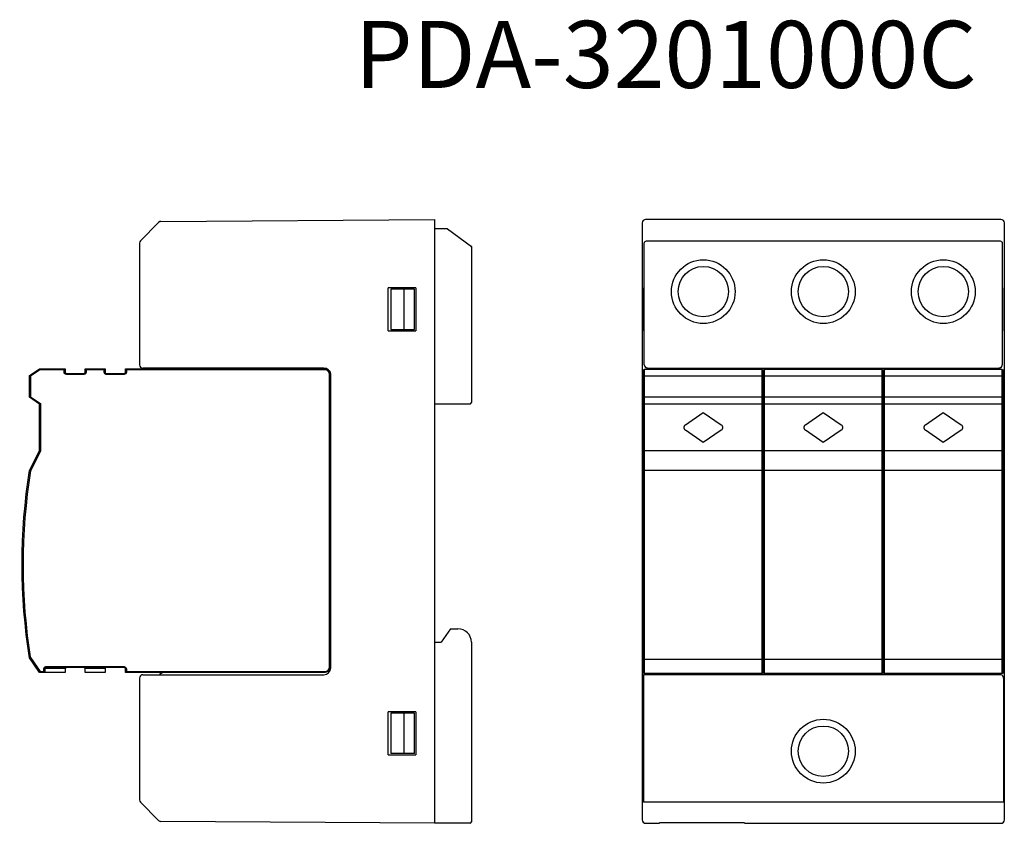
# Model space of a CAD drawing. Extents: x 0 to 146, y 0 to 120.
import ezdxf

# ---------------------------------------------------------------- set-up
doc = ezdxf.new("R2010")
doc.units = 0
doc.linetypes.add('EBLTYPE4', pattern=[0])
doc.layers.get('0').update_dxf_attribs({"linetype": 'CONTINUOUS'})
doc.styles.add('PC_TEXTSTYLE', font='isocp.shx', dxfattribs={"width": 0.8, "bigfont": 'hzfs.shx'})

msp = doc.modelspace()

# ---------------------------------------------------------------- linework, layer by layer
at = {"color": 7, "linetype": 'CONTINUOUS'}
for p, q in [((20.71, 89.72), (61.5, 90)), ((61.5, 90), (61.5, 0)), ((146, 90), (92.99, 90)), ((17.65, 86.84), (20.35, 89.57)), ((61.5, 88.6), (61.5, 0)), ((63.43, 88.6), (61.5, 88.6)), ((63.43, 88.6), (67, 86)), ((92.5, 89.5), (92.5, 0.5)), ((146.5, 0.5), (146.5, 89.5)), ((93.3, 86.84), (145.69, 86.84)), ((17.5, 86.49), (17.5, 68.35)), ((67, 86), (67, 62.7)), ((92.8, 68.35), (92.8, 86.49)), ((146.19, 86.49), (146.19, 68.35)), ((54.6, 73.4), (54.6, 79.8)), ((58.7, 79.8), (54.6, 79.8)), ((55, 79.6), (55, 73.6)), ((58.5, 79.6), (55, 79.6)), ((57, 73.6), (57, 79.6)), ((58.5, 73.6), (58.5, 79.6)), ((58.7, 79.8), (58.7, 73.4)), ((92.52, 79.8), (92.52, 73.4)), ((92.52, 79.8), (92.54, 79.8)), ((92.54, 73.4), (92.54, 79.8)), ((146.45, 79.8), (146.45, 73.4)), ((146.45, 79.8), (146.48, 79.8)), ((146.48, 73.4), (146.48, 79.8)), ((55, 73.6), (58.5, 73.6)), ((54.6, 73.4), (58.7, 73.4)), ((92.54, 73.4), (92.52, 73.4)), ((146.48, 73.4), (146.45, 73.4)), ((45, 67.85), (18, 67.85)), ((20.5, 67.85), (20.5, 67.8)), ((20.5, 67.8), (20.58, 67.75)), ((93.3, 67.85), (145.69, 67.85)), ((93.85, 67.85), (93.85, 67.65)), ((93.85, 67.8), (95.05, 67.8)), ((95.05, 67.65), (95.05, 67.85)), ((111.85, 67.85), (111.85, 67.65)), ((111.85, 67.8), (113.05, 67.8)), ((113.05, 67.65), (113.05, 67.85)), ((129.85, 67.85), (129.85, 67.65)), ((129.85, 67.8), (131.05, 67.8)), ((131.05, 67.65), (131.05, 67.85)), ((46, 66.85), (46, 23.15)), ((66.8, 62.5), (61.5, 62.5)), ((63.9, 29), (62.5, 27)), ((63.9, 29), (65, 29)), ((61.5, 27), (62.5, 27)), ((67, 27), (67, 0.2)), ((18, 22.15), (45, 22.15)), ((20.96, 22.5), (20.5, 22.2)), ((20.5, 22.2), (20.5, 22.15)), ((92.68, 22.15), (92.68, 3.16)), ((145.88, 22.15), (92.68, 22.15)), ((93.85, 22.35), (93.85, 22.15)), ((95.05, 22.2), (93.85, 22.2)), ((95.05, 22.15), (95.05, 22.35)), ((111.85, 22.35), (111.85, 22.15)), ((113.05, 22.2), (111.85, 22.2)), ((113.05, 22.15), (113.05, 22.35)), ((129.85, 22.35), (129.85, 22.15)), ((131.05, 22.2), (129.85, 22.2)), ((131.05, 22.15), (131.05, 22.35)), ((17.5, 21.65), (17.5, 3.51)), ((146.38, 21.65), (146.38, 3.16)), ((58.7, 16.6), (54.6, 16.6)), ((54.6, 10.2), (54.6, 16.6)), ((58.5, 16.4), (55, 16.4)), ((55, 16.4), (55, 10.4)), ((57, 10.4), (57, 16.4)), ((58.5, 10.4), (58.5, 16.4)), ((58.7, 16.6), (58.7, 10.2)), ((92.52, 16.6), (92.54, 16.6)), ((92.52, 16.6), (92.52, 10.2)), ((92.54, 10.2), (92.54, 16.6)), ((146.45, 16.6), (146.48, 16.6)), ((146.45, 16.6), (146.45, 10.2)), ((146.48, 10.2), (146.48, 16.6)), ((58.5, 10.4), (55, 10.4)), ((54.6, 10.2), (58.7, 10.2)), ((92.54, 10.2), (92.52, 10.2)), ((146.48, 10.2), (146.45, 10.2)), ((20.35, 0.43), (17.65, 3.16)), ((146.38, 3.16), (92.68, 3.16)), ((61.5, 0), (20.71, 0.28)), ((66.8, 0), (61.5, 0)), ((92.99, 0), (95.05, 0)), ((107.75, 0.05), (95.05, 0.05)), ((95.05, 0), (95.05, 0.05)), ((107.75, 0.05), (107.75, 0)), ((107.75, 0), (146, 0))]:
    msp.add_line(p, q, dxfattribs=at)
at = {"color": 0, "linetype": 'EBLTYPE4'}
for p, q in [((1.1, 66.75), (2.6, 67.75)), ((2.65, 67.6), (1.25, 66.67)), ((2.6, 67.75), (6.4, 67.75)), ((2.6, 67.75), (2.65, 67.6)), ((6.25, 67.6), (2.65, 67.6)), ((6.4, 67.75), (6.25, 67.6)), ((6.25, 67.25), (6.25, 67.6)), ((6.4, 67.75), (6.4, 67.25)), ((9.4, 67.25), (9.4, 67.75)), ((9.4, 67.75), (12.4, 67.75)), ((9.4, 67.75), (9.55, 67.6)), ((12.25, 67.6), (9.55, 67.6)), ((9.55, 67.6), (9.55, 67.25)), ((12.25, 67.6), (12.4, 67.75)), ((12.25, 67.2), (12.25, 67.6)), ((12.4, 67.75), (12.4, 67.2)), ((15.4, 67.25), (15.4, 67.75)), ((15.4, 67.75), (45.2, 67.75)), ((15.4, 67.75), (15.55, 67.6)), ((45.2, 67.6), (15.4, 67.6)), ((15.55, 67.6), (15.55, 67.25)), ((45.2, 67.75), (45.2, 67.6)), ((110.4, 67.65), (92.8, 67.65)), ((92.8, 67.65), (92.8, 66.65)), ((110.4, 66.65), (110.4, 67.65)), ((128.3, 67.65), (110.7, 67.65)), ((110.7, 67.65), (110.7, 66.65)), ((128.3, 66.65), (128.3, 67.65)), ((146.2, 67.65), (128.6, 67.65)), ((128.6, 67.65), (128.6, 66.65)), ((146.2, 66.65), (146.2, 67.65)), ((1.1, 63.5), (1.1, 66.75)), ((1.25, 66.67), (1.1, 66.75)), ((1.25, 66.67), (1.25, 63.58)), ((6.4, 67.25), (6.25, 67.25)), ((6.6, 67.05), (9.2, 67.05)), ((6.6, 67.05), (6.6, 66.9)), ((9.2, 66.9), (6.6, 66.9)), ((9.2, 67.05), (9.2, 66.9)), ((9.4, 67.25), (9.55, 67.25)), ((12.4, 67.2), (12.25, 67.2)), ((12.55, 67.05), (12.55, 66.9)), ((12.55, 67.05), (15.2, 67.05)), ((15.2, 66.9), (12.55, 66.9)), ((15.2, 67.05), (15.2, 66.9)), ((15.55, 67.25), (15.4, 67.25)), ((45.85, 23.05), (45.85, 66.95)), ((46, 66.95), (45.85, 66.95)), ((46, 66.95), (46, 23.05)), ((92.65, 66.57), (92.65, 67.5)), ((92.65, 63.58), (92.65, 66.67)), ((92.8, 66.75), (92.8, 63.5)), ((110.4, 66.65), (92.8, 66.65)), ((110.4, 63.5), (110.4, 66.75)), ((110.55, 67.5), (110.55, 66.57)), ((110.55, 66.57), (110.55, 67.5)), ((110.55, 66.67), (110.55, 63.58)), ((110.55, 63.58), (110.55, 66.67)), ((110.7, 66.75), (110.7, 63.5)), ((128.3, 66.65), (110.7, 66.65)), ((128.3, 63.5), (128.3, 66.75)), ((128.45, 67.5), (128.45, 66.57)), ((128.45, 66.57), (128.45, 67.5)), ((128.45, 66.67), (128.45, 63.58)), ((128.45, 63.58), (128.45, 66.67)), ((128.6, 66.75), (128.6, 63.5)), ((146.2, 66.65), (128.6, 66.65)), ((146.2, 63.5), (146.2, 66.75)), ((146.35, 67.5), (146.35, 66.57)), ((146.35, 66.67), (146.35, 63.58)), ((1.25, 63.58), (1.1, 63.5)), ((2.6, 62.5), (1.1, 63.5)), ((1.25, 63.58), (2.75, 62.58)), ((92.65, 62.58), (92.65, 63.58)), ((110.4, 63.5), (92.8, 63.5)), ((92.8, 63.5), (92.8, 62.5)), ((110.4, 62.5), (110.4, 63.5)), ((110.55, 63.58), (110.55, 62.58)), ((110.55, 62.58), (110.55, 63.58)), ((128.3, 63.5), (110.7, 63.5)), ((110.7, 63.5), (110.7, 62.5)), ((128.3, 62.5), (128.3, 63.5)), ((128.45, 63.58), (128.45, 62.58)), ((128.45, 62.58), (128.45, 63.58)), ((146.2, 63.5), (128.6, 63.5)), ((128.6, 63.5), (128.6, 62.5)), ((146.2, 62.5), (146.2, 63.5)), ((146.35, 63.58), (146.35, 62.58)), ((2.6, 62.5), (2.75, 62.58)), ((2.6, 55.5), (2.6, 62.5)), ((2.75, 62.58), (2.75, 55.46)), ((92.65, 55.46), (92.65, 62.58)), ((92.8, 62.5), (92.8, 55.5)), ((110.4, 62.5), (92.8, 62.5)), ((110.4, 55.5), (110.4, 62.5)), ((110.55, 62.58), (110.55, 55.46)), ((110.55, 55.46), (110.55, 62.58)), ((110.7, 62.5), (110.7, 55.5)), ((128.3, 62.5), (110.7, 62.5)), ((128.3, 55.5), (128.3, 62.5)), ((128.45, 62.58), (128.45, 55.46)), ((128.45, 55.46), (128.45, 62.58)), ((128.6, 62.5), (128.6, 55.5)), ((146.2, 62.5), (128.6, 62.5)), ((146.2, 55.5), (146.2, 62.5)), ((146.35, 62.58), (146.35, 55.46)), ((98.94, 59.41), (101.6, 61.25)), ((101.6, 61.25), (104.25, 59.41)), ((116.84, 59.41), (119.5, 61.25)), ((119.5, 61.25), (122.15, 59.41)), ((134.74, 59.41), (137.4, 61.25)), ((137.4, 61.25), (140.05, 59.41)), ((101.6, 56.75), (98.94, 58.59)), ((104.25, 58.59), (101.6, 56.75)), ((119.5, 56.75), (116.84, 58.59)), ((122.15, 58.59), (119.5, 56.75)), ((137.4, 56.75), (134.74, 58.59)), ((140.05, 58.59), (137.4, 56.75)), ((1.1, 52.6), (2.6, 55.5)), ((2.75, 55.46), (1.24, 52.55)), ((2.6, 55.5), (2.75, 55.46)), ((92.65, 52.55), (92.65, 55.46)), ((92.8, 55.5), (92.8, 52.6)), ((110.4, 55.5), (92.8, 55.5)), ((110.4, 52.6), (110.4, 55.5)), ((110.55, 55.46), (110.55, 52.55)), ((110.55, 52.55), (110.55, 55.46)), ((110.7, 55.5), (110.7, 52.6)), ((128.3, 55.5), (110.7, 55.5)), ((128.3, 52.6), (128.3, 55.5)), ((128.45, 55.46), (128.45, 52.55)), ((128.45, 52.55), (128.45, 55.46)), ((128.6, 55.5), (128.6, 52.6)), ((146.2, 55.5), (128.6, 55.5)), ((146.2, 52.6), (146.2, 55.5)), ((146.35, 55.46), (146.35, 52.55)), ((92.65, 24.46), (92.65, 52.55)), ((92.8, 52.6), (92.8, 24.4)), ((110.4, 52.6), (92.8, 52.6)), ((110.4, 24.4), (110.4, 52.6)), ((110.55, 52.55), (110.55, 24.46)), ((110.55, 24.46), (110.55, 52.55)), ((110.7, 52.6), (110.7, 24.4)), ((128.3, 52.6), (110.7, 52.6)), ((128.3, 24.4), (128.3, 52.6)), ((128.45, 52.55), (128.45, 24.46)), ((128.45, 24.46), (128.45, 52.55)), ((128.6, 52.6), (128.6, 24.4)), ((146.2, 52.6), (128.6, 52.6)), ((146.2, 24.4), (146.2, 52.6)), ((146.35, 52.55), (146.35, 24.46)), ((2.6, 22.5), (1.1, 24.65)), ((1.24, 24.71), (2.68, 22.65)), ((92.65, 22.4), (92.65, 24.46)), ((92.8, 24.4), (92.8, 22.35)), ((96.05, 24.4), (92.8, 24.4)), ((110.4, 24.4), (96.05, 24.4)), ((110.4, 22.35), (110.4, 24.4)), ((110.55, 24.46), (110.55, 22.4)), ((110.55, 22.4), (110.55, 24.46)), ((110.7, 24.4), (110.7, 22.35)), ((113.95, 24.4), (110.7, 24.4)), ((128.3, 24.4), (113.95, 24.4)), ((128.3, 22.35), (128.3, 24.4)), ((128.45, 24.46), (128.45, 22.4)), ((128.45, 22.4), (128.45, 24.46)), ((128.6, 24.4), (128.6, 22.35)), ((131.85, 24.4), (128.6, 24.4)), ((146.2, 24.4), (131.85, 24.4)), ((146.2, 22.35), (146.2, 24.4)), ((146.35, 24.46), (146.35, 22.4)), ((2.68, 22.65), (2.6, 22.5)), ((3.4, 22.5), (2.6, 22.5)), ((2.68, 22.65), (3.25, 22.65)), ((3.25, 22.65), (3.25, 23.05)), ((3.25, 23.05), (3.4, 23.05)), ((3.25, 22.65), (3.4, 22.5)), ((3.4, 23.05), (3.4, 22.5)), ((6.41, 23.05), (3.4, 23.05)), ((6.4, 22.5), (3.4, 22.5)), ((3.55, 23.35), (15.2, 23.35)), ((3.55, 23.35), (3.55, 23.2)), ((15.2, 23.2), (3.55, 23.2)), ((6.4, 23), (6.4, 22.5)), ((12.4, 23.05), (9.39, 23.05)), ((9.4, 22.5), (9.4, 23)), ((12.4, 22.5), (9.4, 22.5)), ((12.4, 23.05), (12.4, 22.5)), ((15.2, 23.35), (15.2, 23.2)), ((15.4, 22.5), (15.4, 23)), ((15.55, 23), (15.4, 23)), ((15.4, 22.65), (45.2, 22.65)), ((15.55, 22.65), (15.4, 22.5)), ((45.2, 22.5), (15.4, 22.5)), ((15.55, 23), (15.55, 22.65)), ((45.2, 22.5), (45.2, 22.65)), ((46, 23.3), (45.85, 23.3)), ((110.4, 22.35), (92.8, 22.35)), ((128.3, 22.35), (110.7, 22.35)), ((146.2, 22.35), (128.6, 22.35))]:
    msp.add_line(p, q, dxfattribs=at)
at = {"color": 7, "linetype": 'CONTINUOUS'}
for centre, radius in [((101.6, 79.25), 4.75), ((119.5, 79.25), 4.75), ((137.4, 79.25), 4.75), ((101.6, 79.25), 3.75), ((119.5, 79.25), 3.75), ((137.4, 79.25), 3.75), ((119.5, 10.75), 4.75), ((119.5, 10.75), 3.75)]:
    msp.add_circle(centre, radius, dxfattribs=at)
for centre, radius, start, end in [((20.71, 89.22), 0.5, 90.4, 135.2138), ((93, 89.5), 0.5, 90.0718, 179.9976), ((146, 89.5), 0.5, 0.0024, 89.9241), ((18, 86.49), 0.5, 135.1882, 180), ((66.8, 85.9), 0.2, 360, 53.9726), ((18, 68.35), 0.5, 180, 270), ((45, 66.85), 1, 360, 90), ((93.3, 68.35), 0.5, 180.0052, 247.4936), ((145.69, 68.35), 0.5, 291.3525, 359.9954), ((66.8, 62.7), 0.2, 270, 0), ((65, 27), 2, 0, 90), ((18, 21.65), 0.5, 90, 180), ((45, 23.15), 1, 270, 0), ((145.88, 21.65), 0.5, 22.2117, 89.9941), ((18, 3.51), 0.5, 180, 224.8137), ((20.71, 0.78), 0.5, 224.7861, 269.6), ((66.8, 0.2), 0.2, 270, 0), ((93, 0.5), 0.5, 180.0024, 269.9241), ((146, 0.5), 0.5, 270.072, 359.9976)]:
    msp.add_arc(centre, radius, start, end, dxfattribs=at)
at = {"color": 0, "linetype": 'EBLTYPE4', "extrusion": (0, 0, -1)}
for centre, radius, start, end in [((-45.2, 66.95), 0.8, 90, 180), ((-92.8, 67.5), 0.15, 0, 90), ((-110.4, 67.5), 0.15, 90, 180), ((-110.7, 67.5), 0.15, 0, 90), ((-128.3, 67.5), 0.15, 90, 180), ((-128.6, 67.5), 0.15, 0, 90), ((-146.2, 67.5), 0.15, 90, 180), ((-6.6, 67.25), 0.35, 270, 360), ((-9.2, 67.25), 0.35, 180, 270), ((-12.55, 67.2), 0.3, 270, 0), ((-15.2, 67.25), 0.35, 180, 270), ((-89.32, 38.62), 89.32, 350.9981, 9.0019), ((-3.55, 23.05), 0.3, 0, 90), ((-15.2, 23), 0.35, 90, 180), ((-45.2, 23.3), 0.8, 180, 270), ((-92.8, 22.5), 0.15, 270, 0), ((-110.4, 22.5), 0.15, 180, 270), ((-110.7, 22.5), 0.15, 270, 0), ((-128.3, 22.5), 0.15, 180, 270), ((-128.6, 22.5), 0.15, 270, 0), ((-146.2, 22.5), 0.15, 180, 270)]:
    msp.add_arc(centre, radius, start, end, dxfattribs=at)
at = {"color": 0, "linetype": 'EBLTYPE4'}
for centre, radius, start, end in [((45.2, 66.95), 0.65, 0, 90), ((6.6, 67.25), 0.2, 180, 270), ((9.2, 67.25), 0.2, 270, 0), ((12.55, 67.2), 0.15, 180, 270), ((15.2, 67.25), 0.2, 270, 0), ((90.92, 38.5), 90.77, 171.0937, 188.8999), ((3.55, 23.05), 0.15, 90, 180), ((6.6, 23), 0.2, 165.5225, 180), ((9.2, 23), 0.2, 0, 14.4775), ((12.55, 23.05), 0.15, 90, 180), ((15.2, 23), 0.2, 0, 90), ((45.2, 23.3), 0.65, 270, 0)]:
    msp.add_arc(centre, radius, start, end, dxfattribs=at)
at = {"color": 0, "linetype": 'EBLTYPE4', "extrusion": (6.12303e-17, 6.12303e-17, -1)}
for centre, start, end in [((-99.22, 59), 304.6952, 55.3048), ((-103.97, 59), 124.6952, 235.3048), ((-117.12, 59), 304.6952, 55.3048), ((-121.87, 59), 124.6952, 235.3048), ((-135.02, 59), 304.6952, 55.3048), ((-139.77, 59), 124.6952, 235.3048)]:
    msp.add_arc(centre, 0.5, start, end, dxfattribs=at)
at = {"color": 0, "linetype": 'EBLTYPE4', "extrusion": (0, 0, -1)}
for centre, ratio, start_param, end_param in [((92.8, 66.57), 0.535184, 3.141593, 4.712389), ((110.4, 66.57), 0.535184, 4.712389, 6.283185), ((110.7, 66.57), 0.535184, 3.141593, 4.712389), ((128.3, 66.57), 0.535184, 4.712389, 6.283185), ((128.6, 66.57), 0.535184, 3.141593, 4.712389), ((146.2, 66.57), 0.535184, 4.712389, 6.283185), ((92.8, 63.58), 0.535184, 1.570796, 3.141593), ((110.4, 63.58), 0.535184, 0, 1.570796), ((110.7, 63.58), 0.535184, 1.570796, 3.141593), ((128.3, 63.58), 0.535184, 0, 1.570796), ((128.6, 63.58), 0.535184, 1.570796, 3.141593), ((146.2, 63.58), 0.535184, 0, 1.570796), ((92.8, 62.58), 0.535184, 1.570796, 3.141593), ((110.4, 62.58), 0.535184, 0, 1.570796), ((110.7, 62.58), 0.535184, 1.570796, 3.141593), ((128.3, 62.58), 0.535184, 0, 1.570796), ((128.6, 62.58), 0.535184, 1.570796, 3.141593), ((146.2, 62.58), 0.535184, 0, 1.570796), ((92.8, 55.46), 0.24331, 3.141593, 4.712389), ((110.4, 55.46), 0.24331, 4.712389, 6.283185), ((110.7, 55.46), 0.24331, 3.141593, 4.712389), ((128.3, 55.46), 0.24331, 4.712389, 6.283185), ((128.6, 55.46), 0.24331, 3.141593, 4.712389), ((146.2, 55.46), 0.24331, 4.712389, 6.283185)]:
    msp.add_ellipse(centre, major_axis=(0.15, 0), ratio=ratio, start_param=start_param, end_param=end_param, dxfattribs=at)
at = {"color": 7, "linetype": 'CONTINUOUS'}
for points, knots in [([(92.8, 86.49), (92.8, 86.53), (92.83, 86.63), (92.95, 86.75), (93.11, 86.82), (93.23, 86.84), (93.3, 86.84)], [0, 0, 0, 0, 0.209086, 0.444441, 0.712047, 1, 1, 1, 1]), ([(145.69, 86.84), (145.76, 86.84), (145.88, 86.82), (146.04, 86.75), (146.16, 86.63), (146.19, 86.53), (146.19, 86.49)], [0, 0, 0, 0, 0.287995, 0.555592, 0.790926, 1, 1, 1, 1])]:
    msp.add_open_spline(points, degree=3, knots=knots, dxfattribs=at)
for points in [[(93.3, 67.85), (93.23, 67.85), (93.17, 67.86), (93.11, 67.89)], [(145.87, 67.88), (145.82, 67.86), (145.75, 67.85), (145.69, 67.85)], [(145.69, 22.15), (145.69, 22.15), (145.69, 22.15), (145.69, 22.15)], [(146.38, 21.65), (146.38, 21.71), (146.37, 21.78), (146.34, 21.84)]]:
    msp.add_open_spline(points, degree=3, dxfattribs=at)
at = {"color": 0, "linetype": 'EBLTYPE4'}
for points, knots in [([(1.1, 52.6), (1.1, 52.6), (1.1, 52.6), (1.11, 52.6), (1.12, 52.59), (1.14, 52.59), (1.15, 52.58), (1.18, 52.57), (1.2, 52.57), (1.22, 52.56), (1.23, 52.56), (1.24, 52.55), (1.24, 52.55), (1.24, 52.55)], [0, 0, 0, 0, 0.211485, 0.211485, 0.422895, 0.422895, 0.635506, 0.635506, 0.850754, 0.850754, 0.981535, 0.981535, 1, 1, 1, 1]), ([(92.65, 52.55), (92.65, 52.55), (92.65, 52.55), (92.65, 52.56), (92.65, 52.56), (92.66, 52.57), (92.67, 52.58), (92.69, 52.59), (92.71, 52.59), (92.74, 52.6), (92.75, 52.6), (92.78, 52.6), (92.79, 52.6), (92.8, 52.6)], [0, 0, 0, 0, 0.018449, 0.018449, 0.236594, 0.236594, 0.454826, 0.454826, 0.671656, 0.671656, 0.885725, 0.885725, 1, 1, 1, 1]), ([(110.4, 52.6), (110.41, 52.6), (110.43, 52.6), (110.46, 52.6), (110.48, 52.59), (110.5, 52.59), (110.51, 52.58), (110.53, 52.57), (110.54, 52.57), (110.54, 52.56), (110.55, 52.56), (110.55, 52.55), (110.55, 52.55), (110.55, 52.55)], [0, 0, 0, 0, 0.211485, 0.211485, 0.422895, 0.422895, 0.635506, 0.635506, 0.850754, 0.850754, 0.981535, 0.981535, 1, 1, 1, 1]), ([(110.55, 52.55), (110.55, 52.55), (110.55, 52.55), (110.55, 52.56), (110.55, 52.56), (110.56, 52.57), (110.57, 52.58), (110.59, 52.59), (110.61, 52.59), (110.64, 52.6), (110.65, 52.6), (110.68, 52.6), (110.69, 52.6), (110.7, 52.6)], [0, 0, 0, 0, 0.018449, 0.018449, 0.236594, 0.236594, 0.454826, 0.454826, 0.671656, 0.671656, 0.885725, 0.885725, 1, 1, 1, 1]), ([(128.3, 52.6), (128.31, 52.6), (128.33, 52.6), (128.36, 52.6), (128.38, 52.59), (128.4, 52.59), (128.41, 52.58), (128.43, 52.57), (128.44, 52.57), (128.44, 52.56), (128.45, 52.56), (128.45, 52.55), (128.45, 52.55), (128.45, 52.55)], [0, 0, 0, 0, 0.211485, 0.211485, 0.422895, 0.422895, 0.635506, 0.635506, 0.850754, 0.850754, 0.981535, 0.981535, 1, 1, 1, 1]), ([(128.45, 52.55), (128.45, 52.55), (128.45, 52.55), (128.45, 52.56), (128.45, 52.56), (128.46, 52.57), (128.47, 52.58), (128.49, 52.59), (128.51, 52.59), (128.54, 52.6), (128.55, 52.6), (128.58, 52.6), (128.59, 52.6), (128.6, 52.6)], [0, 0, 0, 0, 0.018449, 0.018449, 0.236594, 0.236594, 0.454826, 0.454826, 0.671656, 0.671656, 0.885725, 0.885725, 1, 1, 1, 1]), ([(146.2, 52.6), (146.21, 52.6), (146.23, 52.6), (146.26, 52.6), (146.28, 52.59), (146.3, 52.59), (146.31, 52.58), (146.33, 52.57), (146.34, 52.57), (146.34, 52.56), (146.35, 52.56), (146.35, 52.55), (146.35, 52.55), (146.35, 52.55)], [0, 0, 0, 0, 0.211485, 0.211485, 0.422895, 0.422895, 0.635506, 0.635506, 0.850754, 0.850754, 0.981535, 0.981535, 1, 1, 1, 1]), ([(1.1, 24.65), (1.1, 24.65), (1.1, 24.65), (1.11, 24.66), (1.12, 24.66), (1.14, 24.67), (1.15, 24.67), (1.18, 24.68), (1.19, 24.69), (1.22, 24.7), (1.23, 24.7), (1.24, 24.71), (1.24, 24.71), (1.24, 24.71)], [0, 0, 0, 0, 0.208112, 0.208112, 0.416077, 0.416077, 0.626357, 0.626357, 0.841809, 0.841809, 0.984417, 0.984417, 1, 1, 1, 1]), ([(92.65, 24.46), (92.65, 24.46), (92.65, 24.46), (92.65, 24.45), (92.65, 24.45), (92.65, 24.44), (92.66, 24.43), (92.68, 24.42), (92.69, 24.42), (92.72, 24.41), (92.73, 24.41), (92.76, 24.4), (92.78, 24.4), (92.8, 24.4)], [0, 0, 0, 0, 0.015583, 0.015583, 0.158191, 0.158191, 0.373643, 0.373643, 0.583923, 0.583923, 0.791888, 0.791888, 1, 1, 1, 1]), ([(110.4, 24.4), (110.41, 24.4), (110.43, 24.4), (110.46, 24.41), (110.47, 24.41), (110.5, 24.42), (110.51, 24.42), (110.53, 24.43), (110.54, 24.44), (110.54, 24.45), (110.55, 24.45), (110.55, 24.46), (110.55, 24.46), (110.55, 24.46)], [0, 0, 0, 0, 0.208112, 0.208112, 0.416077, 0.416077, 0.626357, 0.626357, 0.841809, 0.841809, 0.984417, 0.984417, 1, 1, 1, 1]), ([(110.55, 24.46), (110.55, 24.46), (110.55, 24.46), (110.55, 24.45), (110.55, 24.45), (110.55, 24.44), (110.56, 24.43), (110.58, 24.42), (110.59, 24.42), (110.62, 24.41), (110.63, 24.41), (110.66, 24.4), (110.68, 24.4), (110.7, 24.4)], [0, 0, 0, 0, 0.015583, 0.015583, 0.158191, 0.158191, 0.373643, 0.373643, 0.583923, 0.583923, 0.791888, 0.791888, 1, 1, 1, 1]), ([(128.3, 24.4), (128.31, 24.4), (128.33, 24.4), (128.36, 24.41), (128.37, 24.41), (128.4, 24.42), (128.41, 24.42), (128.43, 24.43), (128.44, 24.44), (128.44, 24.45), (128.45, 24.45), (128.45, 24.46), (128.45, 24.46), (128.45, 24.46)], [0, 0, 0, 0, 0.208112, 0.208112, 0.416077, 0.416077, 0.626357, 0.626357, 0.841809, 0.841809, 0.984417, 0.984417, 1, 1, 1, 1]), ([(128.45, 24.46), (128.45, 24.46), (128.45, 24.46), (128.45, 24.45), (128.45, 24.45), (128.45, 24.44), (128.46, 24.43), (128.48, 24.42), (128.49, 24.42), (128.52, 24.41), (128.53, 24.41), (128.56, 24.4), (128.58, 24.4), (128.6, 24.4)], [0, 0, 0, 0, 0.015583, 0.015583, 0.158191, 0.158191, 0.373643, 0.373643, 0.583923, 0.583923, 0.791888, 0.791888, 1, 1, 1, 1]), ([(146.2, 24.4), (146.21, 24.4), (146.23, 24.4), (146.26, 24.41), (146.27, 24.41), (146.3, 24.42), (146.31, 24.42), (146.33, 24.43), (146.34, 24.44), (146.34, 24.45), (146.35, 24.45), (146.35, 24.46), (146.35, 24.46), (146.35, 24.46)], [0, 0, 0, 0, 0.208112, 0.208112, 0.416077, 0.416077, 0.626357, 0.626357, 0.841809, 0.841809, 0.984417, 0.984417, 1, 1, 1, 1]), ([(6.6, 23.2), (6.6, 23.2), (6.6, 23.2), (6.57, 23.2), (6.54, 23.19), (6.49, 23.17), (6.48, 23.16), (6.45, 23.13), (6.44, 23.12), (6.42, 23.09), (6.41, 23.07), (6.41, 23.06), (6.41, 23.05), (6.41, 23.05)], [0, 0, 0, 0, 0.009219, 0.009219, 0.382262, 0.382262, 0.634968, 0.634968, 0.82214, 0.82214, 0.970853, 0.970853, 1, 1, 1, 1]), ([(9.39, 23.05), (9.39, 23.07), (9.38, 23.08), (9.37, 23.11), (9.36, 23.12), (9.34, 23.15), (9.32, 23.16), (9.28, 23.19), (9.25, 23.2), (9.22, 23.2), (9.21, 23.2), (9.2, 23.2), (9.2, 23.2), (9.2, 23.2)], [0, 0, 0, 0, 0.15835, 0.15835, 0.314959, 0.314959, 0.561944, 0.561944, 0.899798, 0.899798, 0.990829, 0.990829, 1, 1, 1, 1])]:
    msp.add_open_spline(points, degree=3, knots=knots, dxfattribs=at)

# ---------------------------------------------------------------- texts
at = {"insert": (49.61, 119.61), "char_height": 10, "attachment_point": 1, "style": 'PC_TEXTSTYLE'}
msp.add_mtext_dynamic_manual_height_columns('{\\fArial Narrow|b0|i0|c134|p34;PDA-3201000C}', width=38.4464, gutter_width=25, heights=[0], dxfattribs=at)

doc.saveas('drawing.dxf')
